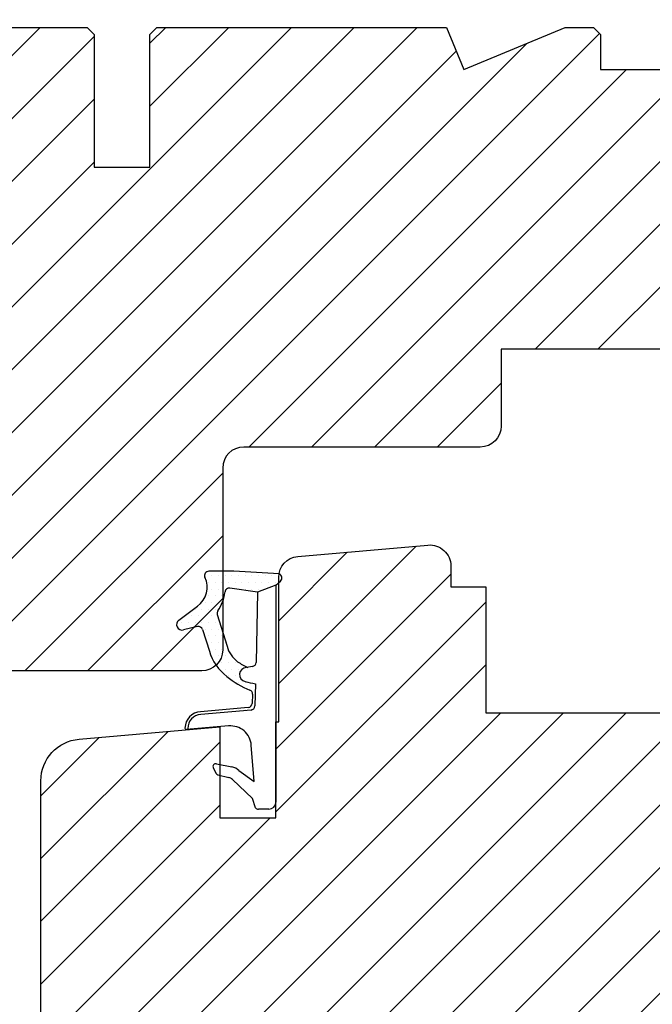
# Model space of a CAD drawing. Units: millimetres. Extents: x 63 to 3141, y -3040 to -130.
# Drawn here: x 3050 to 3096, y -394 to -324 of the extents above; entities that cross this region are included whole.
import ezdxf

# ---------------------------------------------------------------- set-up
doc = ezdxf.new("R2010")
doc.units = ezdxf.units.MM
doc.layers.get('0').update_dxf_attribs({"lineweight": 0})
doc.layers.get('DEFPOINTS').update_dxf_attribs({"lineweight": 0})
for name, color, linetype, lineweight in [('03 FRAME', 40, 'Continuous', 25), ('04 FRAME HATCH', 40, 'Continuous', 0), ('05 SASH', 40, 'Continuous', 25), ('06 SASH HATCH', 40, 'Continuous', 0), ('13 GASKET', 254, 'Continuous', 25), ('14 GASKET HATCH', 254, 'Continuous', 0), ('HATCH_TÆTNINGS.', 253, 'Continuous', 0)]:
    doc.layers.add(name, color=color, linetype=linetype, lineweight=lineweight)
doc.styles.add('M1x1', font='arial.ttf', dxfattribs={"height": 3})
doc.dimstyles.new('M1x1', dxfattribs={"dimscale": 0, "dimtxt": 3, "dimasz": 5, "dimexe": 1, "dimexo": 2, "dimgap": 0.5, "dimtad": 1, "dimdec": 0, "dimdsep": 46, "dimtxsty": 'M1x1', "dimcen": -1, "dimclrd": 256, "dimclre": 256, "dimclrt": 256, "dimazin": 2, "dimtfac": 1, "dimtdec": 0, "dimtmove": 0, "dimatfit": 3, "dimfxl": 1, "dimtolj": 1, "dimarcsym": 0})

# ---------------------------------------------------------------- blocks, each defined once
blk = doc.blocks.new('*D129')
at = {"lineweight": -2}
for p, q in [((3004.980984368323, -325.6419295581614), (3004.980984368323, -307.5252593234778)), ((3128.980982282162, -325.6419295581614), (3128.980982282162, -307.5252593234778)), ((3009.980984368323, -308.5252593234778), (3123.980982282162, -308.5252593234778))]:
    blk.add_line(p, q, dxfattribs=at)
for points in [[(3009.980984368323, -307.6919259901445), (3009.980984368323, -309.3585926568111), (3004.980984368323, -308.5252593234778)], [(3123.980982282162, -309.3585926568111), (3123.980982282162, -307.6919259901445), (3128.980982282162, -308.5252593234778)]]:
    blk.add_solid(points)
at = {"layer": 'DEFPOINTS', "color": 0}
for p in [(3128.980982282162, -308.5252593234778), (3004.980984368323, -327.6419295581614), (3128.980982282162, -327.6419295581614)]:
    blk.add_point(p, dxfattribs=at)
at = {"insert": (3066.980983325243, -306.5192593234778), "char_height": 3, "attachment_point": 5, "style": 'M1x1'}
blk.add_mtext('\\A1;124', dxfattribs=at)
blk = doc.blocks.new('TOP KARM')
at = {"layer": '04 FRAME HATCH'}
h = blk.add_hatch(dxfattribs=at)
h.set_pattern_fill('ANSI31', color=256, style=0)
h.set_pattern_definition([(45, (0, 0), (-2.245064030267288, 2.245064030267288), [])])
h.paths.add_polyline_path([(3748.440575278747, -497.2848235786727), (3748.440575278747, -473.2848235786725, 0.4142135623729479), (3745.440575278746, -470.2848235786724), (3743.644738735345, -470.2848235786724, 0.3616214947858093), (3743.153072652327, -470.6939144877635, -0.8320502943378282), (3738.728077905166, -470.6939144877635, 0.3616214947869921), (3738.236411822149, -470.2848235786724), (3733.940575278747, -470.2848235786725), (3733.440575278747, -470.7848235786725), (3733.440575278747, -473.2848235786725), (3721.440575278747, -473.2848235786726), (3721.440575278747, -470.7848235786726), (3720.940575278747, -470.2848235786726), (3718.925856652985, -470.2848235786726), (3711.683215965866, -473.2848235786726), (3710.440575278747, -470.2848235786726), (3689.740575278746, -470.2848235786733), (3689.240575278746, -470.7848235786733), (3689.240575278746, -480.2848235786733), (3685.240575278746, -480.2848235786733), (3685.240575278747, -470.7848235786733), (3684.740575278746, -470.2848235786733), (3661.940575278747, -470.2848235786734), (3661.440575278747, -470.7848235786734), (3661.440575278747, -473.2848235786734), (3649.440575278747, -473.2848235786734), (3649.440575278747, -470.7848235786734), (3648.940575278747, -470.2848235786734), (3637.440575278747, -470.2848235786734, 0.4142135623730173), (3634.440575278747, -473.2848235786734), (3634.440575278747, -513.2848235786735, 0.4142135623729614), (3637.440575278747, -516.2848235786735), (3692.940575278747, -516.2848235786732, 0.4142135623732267), (3694.440575278747, -514.784823578673), (3694.440575278747, -501.7848235786734, -0.4142135623731933), (3695.940575278747, -500.2848235786733), (3712.840575278747, -500.2848235786725, 0.4142135623734188), (3714.340575278746, -498.7848235786724), (3714.340575278747, -493.2848235786726), (3726.740575278747, -493.2848235786726), (3726.740575278746, -498.7848235786721, 0.4142135623729457), (3728.240575278746, -500.2848235786724), (3745.440575278747, -500.2848235786724, 0.4142135623732169)])
at = {"layer": '03 FRAME'}
blk.add_lwpolyline([(3661.940575278747, -470.2848235786734), (3684.740575278746, -470.2848235786733), (3685.240575278747, -470.7848235786733), (3685.240575278746, -480.2848235786733), (3689.240575278746, -480.2848235786733), (3689.240575278746, -470.7848235786733), (3689.740575278746, -470.2848235786733), (3710.440575278747, -470.2848235786726), (3711.683215965866, -473.2848235786726), (3718.925856652985, -470.2848235786726), (3720.940575278747, -470.2848235786726), (3721.440575278747, -470.7848235786726), (3721.440575278747, -473.2848235786726), (3733.440575278747, -473.2848235786725)], dxfattribs=at)
blk.add_lwpolyline([(3726.740575278747, -493.2848235786726), (3714.340575278747, -493.2848235786726), (3714.340575278747, -498.7848235786725, -0.4142135623730807), (3712.840575278747, -500.2848235786725), (3695.940575278747, -500.2848235786733, 0.4142135623730607), (3694.440575278747, -501.7848235786733), (3694.440575278747, -514.7848235786732, -0.4142135623730497), (3692.940575278747, -516.2848235786732), (3637.440575278747, -516.2848235786735, -0.4142135623730719)], format="xyb", dxfattribs=at)
blk = doc.blocks.new('A$C3DED3EB6')
at = {"layer": '14 GASKET HATCH'}
h = blk.add_hatch(dxfattribs=at)
h.set_pattern_fill('DOTS', color=256, scale=0.3, style=0)
h.set_pattern_definition([(0, (0, 0), (0.238125, 0.47625), [0, -0.47625])])
h.paths.add_polyline_path([(2.948936325798528, 14.16846693998471, 0.1233562354167789), (3.462178012545062, 15.53323871688144, -0.4239225800832188), (3.804242937811296, 15.79579674342085), (5.772369414261966, 15.50384625492632), (7.098141160953276, 16.01004763302973), (7.428843106313593, 16.3086568259786, 0.5597157698746498), (7.335171942488898, 16.81144107244069), (4.09572431857498, 17.00833822118847, 0.0002130593468304109), (4.092672920077348, 17.00833952144649), (2.299931126161084, 17.00833952144649, 0.5464558960854429), (2.027200924058896, 16.58336657692928, -0.3539851446939941), (1.496402880765118, 14.51120763727593), (0.1611845139370871, 13.51792970499309, 0.816254782021822), (0.4935715264653027, 12.80810857551728), (1.49294220499695, 13.04874910257644, -0.4060012705921573), (1.852746290838354, 12.83548836869574), (2.349653054051487, 11.30021085488008, 0.171791316987674), (3.601842131521952, 9.488127066826289, 0.08868838781472055), (5.241247101306628, 8.51436845434437, -0.3365334673739491), (5.434699850606926, 8.207500155993651), (5.397650425405345, 7.562150165756123, -0.3846007092480884), (5.12410285637668, 7.267504095791452), (1.710883924876585, 6.965704004792455, 0.3870274350668444), (0.5984038476602236, 5.793987987916841, 0.4454802709434807), (0.7068353780697407, 5.692253650880559), (0.7981411609533211, 5.699999839959242), (0.7981411609533211, 5.768880636557924, -0.3934789996797767), (1.726894110965418, 6.766339336388683), (5.321575487777864, 7.084184510813998, 0.3786717659810215), (5.594972098131752, 7.372622299806474), (5.641001670823357, 8.9658250684939, -0.04679589384660147), (4.906248048403036, 9.129273275389526, -0.9099370407024293), (4.99993112616113, 10.12041834656685), (5.087619709753547, 10.13652441294097, -0.05794885857717027), (4.363375262902952, 10.54172437595779, -0.1717913169876739), (3.604472791708702, 11.63995697477824), (2.911863623460575, 13.90052560735183, -0.2382014048105942)])
at = {"layer": '13 GASKET'}
for p, q in [((4.092672920077348, 17.00833952144649), (2.299931126161084, 17.00833952144649)), ((7.335171942488898, 16.81144107244069), (4.09572431857498, 17.00833822118847)), ((7.098141160953276, 16.01004763302973), (7.428843106313593, 16.3086568259786)), ((5.772369414261959, 15.50384625492632), (3.804242937811296, 15.79579674342085)), ((5.772369414261959, 15.50384625492632), (5.676169262962333, 10.48762552533478)), ((7.098141160953276, 16.01004763302973), (5.772369414261959, 15.50384625492632)), ((7.098141160953276, 16.01004763302973), (7.098141160953332, 0.49999983995923)), ((0.1611845139370871, 13.51792970499309), (1.496402880765118, 14.51120763727593)), ((2.90608319488382, 13.91939202743762), (3.604472791708702, 11.63995697477824)), ((1.49294220499695, 13.04874910257644), (0.4935715264653027, 12.80810857551728)), ((1.852746290838354, 12.83548836869574), (2.349653054051487, 11.30021085488008)), ((5.430444792264211, 10.19949228523885), (4.99993112616113, 10.12041834656685)), ((4.999931126161073, 10.12041834656685), (4.999931126161073, 10.12041834656685)), ((5.641001670823357, 8.9658250684939), (5.595072217577979, 7.376087693239441)), ((5.435711744976288, 8.2251259630834), (5.397650425405345, 7.562150165756123)), ((5.12410285637668, 7.267504095791452), (1.709278646301016, 6.965562064521436)), ((5.321575487777864, 7.084184510813998), (1.726894110965418, 6.766339336388683)), ((3.717986449939019, 5.947713325071362), (0.7068353780697407, 5.692253650880559)), ((0.7981411609533211, 5.768880636557924), (0.7981411609533211, 5.699999839959219)), ((5.536640084234307, 1.975276746650678), (5.340774354185385, 4.562737022604864)), ((2.6210456879611, 2.957306085288849), (2.821045687961089, 2.557306085288843)), ((2.840148584136273, 3.242663469674568), (3.958461729907981, 3.013095602064567)), ((2.953871257453045, 2.452124837481904), (3.735590612231022, 2.267122489519181)), ((5.417032402259679, 0.7626071033726589), (3.986089886915863, 2.121591673585357)), ((4.450525210158901, 2.754314901758505), (5.536640084234307, 1.975276746650678)), ((5.63547147074172, 0.09538237915907644), (5.417032402259679, 0.7626071033726589)), ((6.598141160953332, -1.600407699697826e-07), (5.854860838614684, -1.600407699697826e-07))]:
    blk.add_line(p, q, dxfattribs=at)
for centre, radius, start, end in [((2.299931126161084, 16.70833952144648), 0.3, 90, 204.6186343457638), ((4.092672920077348, 13.42788299774188), 3.580456523704592, 89.95117039530214, 90), ((0.4817297788131896, 15.8751865579984), 1.7, 306.6458075218945, 24.61863434576373), ((7.227790357431161, 16.53131753685241), 0.3, 312.0806368654311, 69.02634671876179), ((0.4817297788131896, 15.8751865579984), 3, 325.3259894354836, 353.4550527452148), ((3.760222835918228, 15.49904393276975), 0.3, 81.5623147329421, 173.4550527452147), ((3.195656980497063, 13.99779497818335), 0.3, 145.3259894354836, 195.1497759798413), ((0.3999311261611069, 13.19699348835252), 0.4, 126.6458075218946, 283.5386357810528), ((1.563172505225168, 12.75708541795001), 0.3, 15.14977597984291, 103.5386357810528), ((5.534964695796759, 12.16264331308309), 3.3, 195.1497759798429, 234.1408470553259), ((5.534964695796759, 12.16264331308309), 2, 195.1497759798429, 234.1408470553259), ((6.467720210844675, 13.45313043732662), 3.592290761353148, 234.1408470553259, 247.406910967737), ((4.999931126161073, 9.62041834656685), 0.5, 89.99999999999349, 259.2008842112485), ((5.376249336165699, 10.49455643510845), 0.3, 280.4077113124914, 358.6761759562514), ((7.14484191384463, 13.58614905581413), 5.417253148946114, 229.1545069856906, 249.4273463858496), ((6.144910059580923, 12.96426364068054), 4.03006633689945, 252.1000828832487, 262.8170934079719), ((5.135828648806864, 8.233500247043253), 0.3, 358.4004217958814, 69.42734638584962), ((5.097679659380162, 7.566338187990596), 0.3, 275.0530065277401, 359.200120689523), ((5.295152290781346, 7.383018603013142), 0.3, 275.0530065277401, 358.6761759562514), ((1.798141160953321, 5.768880636557924), 1.2, 94.08561677997454, 178.8011247955473), ((1.798141160953321, 5.768880636557924), 1, 94.08561677997454, 180), ((0.6983819571012759, 5.791895708636957), 0.1, 178.8011247955473, 274.849240648168), ((3.844787764465934, 4.453082458725333), 1.5, 4.192235401705569, 94.84924064816796), ((2.799931126161084, 3.046748804388841), 0.1999999999999993, 78.39945201840169, 206.5650511770649), ((3.757374440032095, 2.033522275635988), 1, 46.11995994685694, 78.39945201840169), ((2.999931126161073, 2.646748804388835), 0.1999999999999993, 206.5650511770649, 256.6853040128094), ((3.620440940460924, 1.780562572251796), 0.5, 43.00468837376319, 76.68530401280935), ((5.854860838614684, 0.2999998399592414), 0.3, 223.0046883737632, 270), ((6.598141160953332, 0.49999983995923), 0.5, 270, 0)]:
    blk.add_arc(centre, radius, start, end, dxfattribs=at)
blk = doc.blocks.new('02 v.side')
at = {"layer": 'HATCH_TÆTNINGS.', "xscale": -1, "rotation": 90}
blk.add_blockref('A$C3DED3EB6', (-1.115849404712208, 7.168774692108855), dxfattribs=at)
blk = doc.blocks.new('*D630')
at = {"lineweight": -2}
for p, q in [((3004.980984368325, -325.6419295581616), (3004.980984368325, -315.5835944408196)), ((3118.980984368325, -328.7628623484788), (3118.980984368325, -315.5835944408196)), ((3009.980984368325, -316.5835944408196), (3113.980984368325, -316.5835944408196))]:
    blk.add_line(p, q, dxfattribs=at)
for points in [[(3009.980984368325, -315.7502611074863), (3009.980984368325, -317.4169277741529), (3004.980984368325, -316.5835944408196)], [(3113.980984368325, -317.4169277741529), (3113.980984368325, -315.7502611074863), (3118.980984368325, -316.5835944408196)]]:
    blk.add_solid(points)
at = {"layer": 'DEFPOINTS', "color": 0}
for p in [(3118.980984368325, -316.5835944408196), (3004.980984368325, -327.6419295581616), (3118.980984368325, -330.7628623484788)]:
    blk.add_point(p, dxfattribs=at)
at = {"insert": (3061.980984368325, -314.5775944408196), "char_height": 3, "attachment_point": 5, "style": 'M1x1'}
blk.add_mtext('\\A1;114', dxfattribs=at)

msp = doc.modelspace()

# ---------------------------------------------------------------- hatches: boundary and pattern name
at = {"layer": '06 SASH HATCH'}
h = msp.add_hatch(dxfattribs=at)
h.set_pattern_fill('ANSI31', color=256, style=0)
h.set_pattern_definition([(45, (-592.4691742561663, 75.47069270029198), (-2.245064030267288, 2.245064030267288), [])])
h.paths.add_polyline_path([(3115.980984368325, -442.6419295581603), (3115.980984368325, -361.6419295581607, 0.4142135623728921), (3112.980984368324, -358.6419295581607), (3112.917476041429, -358.6419295581607, 0.341998713119504), (3110.980984368325, -360.1419295581607, -0.3419987131200689), (3109.044492695221, -361.6419295581607), (3106.480984368325, -361.6419295581607), (3106.480984368325, -364.6419295581607), (3103.980984368326, -364.6419295581607), (3103.980984368326, -373.6419295581607), (3083.780984368325, -373.6419295581607), (3083.780984368325, -364.6419295581607), (3081.280984368325, -364.6419295581607), (3081.280984368325, -363.1419295581607, 0.4400105308916003), (3079.650250754204, -361.6476375110231), (3070.350250754203, -362.4612820818143, 0.3888787318531533), (3068.980984368325, -363.9555741289522), (3068.980984368326, -374.274477171352), (3068.780984368325, -374.2919749040571), (3068.780984368325, -381.1419295581607), (3064.780984368325, -381.1419295581607), (3064.780984368325, -374.6419295581607), (3054.719517140082, -375.5221938790697, 0.38887873185284), (3051.980984368325, -378.5107779733449), (3051.980984368325, -446.6419295581607, 0.3312708873009066), (3053.406735517855, -448.5577161479806, -0.2835093783463196), (3054.104418845632, -449.3419612652242), (3054.870005444398, -453.6838186241496, 0.2926117034275285), (3059.250265499692, -458.4439484676267, -0.3108091034117192), (3059.989694400867, -459.3033427947861, 0.1125835509846965), (3060.207133388184, -459.9339546085177), (3062.722165323223, -460.6078553844496, 0.4931454260308183), (3063.980984368326, -459.6419295581609), (3063.980984368325, -446.1419295581605, -0.4142135623728347), (3065.480984368325, -444.6419295581607), (3113.980984368324, -444.6419295581607, 0.4142135623731641)])
h.paths.add_polyline_path([(3059.250265499692, -458.4439484676267, -0.2926117034275285), (3054.870005444398, -453.6838186241496), (3054.104418845632, -449.3419612652242, 0.2835093783463196), (3053.406735517855, -448.5577161479806, -0.3312708873009066), (3051.980984368325, -446.6419295581607), (3051.980984368325, -455.4277836578918, 0.3394542588632465), (3054.204527233017, -458.3255611367588), (3060.207133388184, -459.9339546085177, -0.1125835509846965), (3059.989694400867, -459.3033427947861, 0.3108091034117192)], flags=16)

# ---------------------------------------------------------------- linework, layer by layer
at = {"layer": '05 SASH', "linetype": 'Continuous', "lineweight": 25}
msp.add_lwpolyline([(3051.980984368325, -455.4277836578918), (3051.980984368325, -378.5107779733449, -0.3888787318529501), (3054.719517140083, -375.5221938790697), (3064.780984368325, -374.6419295581607), (3064.780984368325, -381.1419295581607), (3068.780984368325, -381.1419295581607), (3068.780984368325, -374.2919749040571), (3068.980984368326, -374.274477171352), (3068.980984368325, -363.9555741289522, -0.3888787318531803), (3070.350250754203, -362.4612820818143), (3079.650250754204, -361.6476375110231, -0.4400105308916003), (3081.280984368325, -363.1419295581607), (3081.280984368325, -364.6419295581607), (3083.780984368325, -364.6419295581607), (3083.780984368325, -373.6419295581607), (3103.980984368326, -373.6419295581607)], format="xyb", dxfattribs=at)

# ---------------------------------------------------------------- block references
msp.add_blockref('TOP KARM', (-629.4595909104219, 145.6428940205118))
at = {"xscale": -1, "rotation": 89.9999999999999}
msp.add_blockref('02 v.side', (3068.851617899481, -381.6419328354266), dxfattribs=at)

# ---------------------------------------------------------------- dimensions: what is measured, and where the dimension line sits
at = {"color": 0}
dim = msp.add_linear_dim(base=(3128.980982282162, -308.5252593234778), p1=(3004.980984368323, -327.6419295581614), p2=(3128.980982282162, -327.6419295581614), angle=180, dimstyle='M1x1', override={"dimscale": 1}, dxfattribs=at)
dim.commit()
dim.dimension.update_dxf_attribs({"geometry": '*D129', "text_midpoint": (3066.980983325243, -306.5192593234778)})
dim = msp.add_linear_dim(base=(3118.980984368325, -316.5835944408196), p1=(3004.980984368325, -327.6419295581616), p2=(3118.980984368325, -330.7628623484788), dimstyle='M1x1', override={"dimscale": 1})
dim.commit()
dim.dimension.update_dxf_attribs({"geometry": '*D630', "text_midpoint": (3061.980984368325, -314.5775944408196)})

doc.saveas('drawing.dxf')
